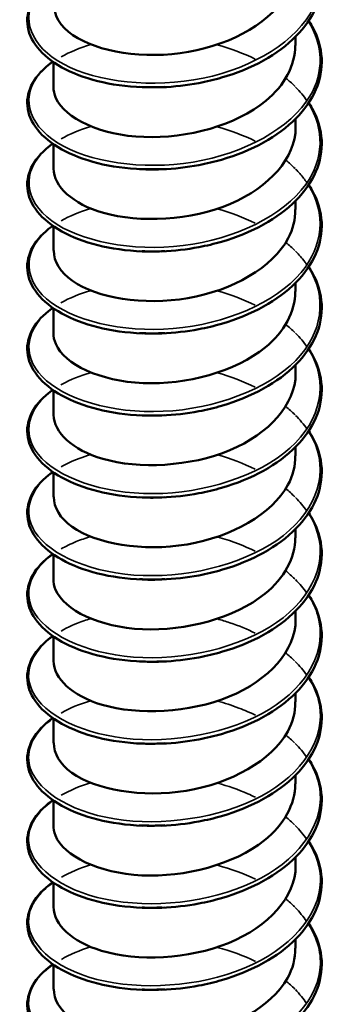
# Model space of a CAD drawing. Units: inches. Extents: x 0.4 to 25.1, y 0.3 to 16.
# Drawn here: x 21.1 to 21.1, y 11.1 to 11.2 of the extents above; entities that cross this region are included whole.
import ezdxf

# ---------------------------------------------------------------- set-up
doc = ezdxf.new("R2010")
doc.units = ezdxf.units.IN
doc.header["$LTSCALE"] = 1.5
doc.header["$MEASUREMENT"] = 0
doc.layers.add('Visible (ANSI)', color=7, linetype='Continuous', lineweight=50)
doc.layers.add('Visible Narrow (ANSI)', color=7, linetype='Continuous', lineweight=35)

msp = doc.modelspace()

# ---------------------------------------------------------------- linework, layer by layer
at = {"layer": 'Visible (ANSI)', "color": 8, "true_color": 0x808080}
for p, q in [((21.129437, 11.156437), (21.129437, 11.15717)), ((21.109437, 11.153049), (21.109437, 11.155072)), ((21.129437, 11.14966), (21.129437, 11.150393)), ((21.109437, 11.146272), (21.109437, 11.148295)), ((21.129437, 11.142884), (21.129437, 11.143616)), ((21.109437, 11.139495), (21.109437, 11.141518)), ((21.129437, 11.136107), (21.129437, 11.13684)), ((21.109437, 11.132718), (21.109437, 11.134742)), ((21.129437, 11.12933), (21.129437, 11.130063)), ((21.109437, 11.125941), (21.109437, 11.127965)), ((21.129437, 11.122553), (21.129437, 11.123286)), ((21.109437, 11.119164), (21.109437, 11.121188)), ((21.129437, 11.115776), (21.129437, 11.116509)), ((21.109437, 11.112387), (21.109437, 11.114411)), ((21.129437, 11.108999), (21.129437, 11.109732)), ((21.109437, 11.10561), (21.109437, 11.107634)), ((21.129437, 11.102222), (21.129437, 11.102955)), ((21.109437, 11.098834), (21.109437, 11.100857)), ((21.129437, 11.095445), (21.129437, 11.096178)), ((21.109437, 11.092057), (21.109437, 11.09408)), ((21.129437, 11.088668), (21.129437, 11.089401)), ((21.109437, 11.08528), (21.109437, 11.087303)), ((21.129437, 11.081891), (21.129437, 11.082624)), ((21.109437, 11.078503), (21.109437, 11.080526))]:
    msp.add_line(p, q, dxfattribs=at)
for points, knots in [([(21.130518, 11.165265), (21.130621, 11.165108), (21.130718, 11.164949), (21.131269, 11.163955), (21.131536, 11.163061), (21.13163, 11.1613), (21.131466, 11.160412), (21.130746, 11.158735), (21.130185, 11.157927), (21.12873, 11.156455), (21.127813, 11.155777), (21.125742, 11.154628), (21.124561, 11.154145), (21.122715, 11.153608), (21.122086, 11.153458), (21.120442, 11.153148), (21.119404, 11.153031), (21.118385, 11.152991)], [0.3811157, 0.3811157, 0.3811157, 0.3811157, 0.4002617, 0.4002617, 0.4997562, 0.4997562, 0.5975644, 0.5975644, 0.6950279, 0.6950279, 0.7942096, 0.7942096, 0.8941246, 0.8941246, 0.9435146, 0.9435146, 1.0219301, 1.0219301, 1.0219301, 1.0219301]), ([(21.109475, 11.159826), (21.109478, 11.158924), (21.110007, 11.158021), (21.111058, 11.157297), (21.113076, 11.155907), (21.116919, 11.155265), (21.120592, 11.15591), (21.124264, 11.156555), (21.127591, 11.158477), (21.128845, 11.160884), (21.129236, 11.161634), (21.129419, 11.162423), (21.129409, 11.163212)], [-138.338156, -138.338156, -138.338156, -138.338156, -137.760759, -137.760759, -137.760759, -136.651603, -136.651603, -136.651603, -135.542447, -135.542447, -135.542447, -135.196563, -135.196563, -135.196563, -135.196563]), ([(21.11677, 11.152991), (21.115481, 11.153041), (21.114225, 11.153218), (21.11199, 11.153781), (21.11098, 11.154169), (21.109299, 11.155104), (21.108609, 11.155661), (21.107642, 11.156873), (21.107353, 11.157545), (21.107237, 11.158868), (21.107393, 11.15953), (21.108081, 11.160742), (21.108613, 11.161309), (21.109329, 11.161828), (21.109363, 11.161852), (21.109398, 11.161877)], [0, 0, 0, 0, 0.1012795, 0.1012795, 0.2008414, 0.2008414, 0.3008956, 0.3008956, 0.4008345, 0.4008345, 0.4967934, 0.4967934, 0.5913266, 0.5913266, 0.5959837, 0.5959837, 0.5959837, 0.5959837]), ([(21.130518, 11.158488), (21.130621, 11.158331), (21.130718, 11.158172), (21.131269, 11.157178), (21.131536, 11.156285), (21.13163, 11.154523), (21.131466, 11.153635), (21.130746, 11.151958), (21.130185, 11.15115), (21.12873, 11.149678), (21.127813, 11.149), (21.125742, 11.147851), (21.124561, 11.147368), (21.122715, 11.146831), (21.122086, 11.146681), (21.120442, 11.146371), (21.119404, 11.146254), (21.118385, 11.146214)], [0.3811157, 0.3811157, 0.3811157, 0.3811157, 0.4002617, 0.4002617, 0.4997562, 0.4997562, 0.5975644, 0.5975644, 0.6950279, 0.6950279, 0.7942096, 0.7942096, 0.8941246, 0.8941246, 0.9435146, 0.9435146, 1.0219301, 1.0219301, 1.0219301, 1.0219301]), ([(21.10945, 11.153047), (21.109443, 11.152726), (21.109508, 11.152405), (21.109648, 11.152092), (21.110403, 11.150401), (21.113328, 11.149023), (21.116905, 11.148882), (21.120482, 11.14874), (21.124539, 11.14986), (21.126971, 11.151867), (21.128544, 11.153165), (21.129387, 11.154803), (21.129405, 11.15644)], [-144.621341, -144.621341, -144.621341, -144.621341, -144.415695, -144.415695, -144.415695, -143.306539, -143.306539, -143.306539, -142.197383, -142.197383, -142.197383, -141.479749, -141.479749, -141.479749, -141.479749]), ([(21.11677, 11.146214), (21.115481, 11.146265), (21.114225, 11.146441), (21.11199, 11.147004), (21.11098, 11.147392), (21.109299, 11.148327), (21.108609, 11.148885), (21.107642, 11.150096), (21.107353, 11.150768), (21.107237, 11.152091), (21.107393, 11.152753), (21.108081, 11.153965), (21.108613, 11.154532), (21.109329, 11.155051), (21.109363, 11.155076), (21.109398, 11.1551)], [0, 0, 0, 0, 0.1012795, 0.1012795, 0.2008414, 0.2008414, 0.3008956, 0.3008956, 0.4008345, 0.4008345, 0.4967934, 0.4967934, 0.5913266, 0.5913266, 0.5959837, 0.5959837, 0.5959837, 0.5959837]), ([(21.130518, 11.151711), (21.130621, 11.151554), (21.130718, 11.151395), (21.131269, 11.150401), (21.131536, 11.149508), (21.13163, 11.147747), (21.131466, 11.146858), (21.130746, 11.145181), (21.130185, 11.144373), (21.12873, 11.142901), (21.127813, 11.142223), (21.125742, 11.141074), (21.124561, 11.140591), (21.122715, 11.140054), (21.122086, 11.139904), (21.120442, 11.139594), (21.119404, 11.139477), (21.118385, 11.139437)], [0.3811157, 0.3811157, 0.3811157, 0.3811157, 0.4002617, 0.4002617, 0.4997562, 0.4997562, 0.5975644, 0.5975644, 0.6950279, 0.6950279, 0.7942096, 0.7942096, 0.8941246, 0.8941246, 0.9435146, 0.9435146, 1.0219301, 1.0219301, 1.0219301, 1.0219301]), ([(21.109446, 11.146274), (21.109476, 11.144804), (21.111019, 11.143343), (21.113564, 11.142616), (21.116556, 11.141761), (21.12079, 11.141981), (21.124067, 11.143368), (21.127286, 11.144731), (21.129431, 11.147174), (21.129437, 11.149661)], [-150.904527, -150.904527, -150.904527, -150.904527, -149.961476, -149.961476, -149.961476, -148.85232, -148.85232, -148.85232, -147.762934, -147.762934, -147.762934, -147.762934]), ([(21.11677, 11.139437), (21.115481, 11.139488), (21.114225, 11.139664), (21.11199, 11.140227), (21.11098, 11.140615), (21.109299, 11.14155), (21.108609, 11.142108), (21.107642, 11.143319), (21.107353, 11.143991), (21.107237, 11.145314), (21.107393, 11.145976), (21.108081, 11.147188), (21.108613, 11.147755), (21.109329, 11.148274), (21.109363, 11.148299), (21.109398, 11.148323)], [0, 0, 0, 0, 0.1012795, 0.1012795, 0.2008414, 0.2008414, 0.3008956, 0.3008956, 0.4008345, 0.4008345, 0.4967934, 0.4967934, 0.5913266, 0.5913266, 0.5959837, 0.5959837, 0.5959837, 0.5959837]), ([(21.130518, 11.144934), (21.130621, 11.144777), (21.130718, 11.144618), (21.131269, 11.143624), (21.131536, 11.142731), (21.13163, 11.14097), (21.131466, 11.140081), (21.130746, 11.138405), (21.130185, 11.137596), (21.12873, 11.136124), (21.127813, 11.135446), (21.125742, 11.134297), (21.124561, 11.133814), (21.122715, 11.133277), (21.122086, 11.133127), (21.120442, 11.132817), (21.119404, 11.132701), (21.118385, 11.132661)], [0.3811157, 0.3811157, 0.3811157, 0.3811157, 0.4002617, 0.4002617, 0.4997562, 0.4997562, 0.5975644, 0.5975644, 0.6950279, 0.6950279, 0.7942096, 0.7942096, 0.8941246, 0.8941246, 0.9435146, 0.9435146, 1.0219301, 1.0219301, 1.0219301, 1.0219301]), ([(21.109475, 11.139495), (21.109477, 11.138602), (21.109995, 11.137709), (21.111025, 11.136989), (21.113024, 11.135593), (21.116856, 11.134936), (21.120531, 11.135569), (21.124206, 11.136201), (21.127549, 11.138111), (21.128824, 11.140513), (21.129228, 11.141276), (21.129418, 11.142078), (21.129408, 11.142881)], [-157.187712, -157.187712, -157.187712, -157.187712, -156.616413, -156.616413, -156.616413, -155.507257, -155.507257, -155.507257, -154.3981, -154.3981, -154.3981, -154.046119, -154.046119, -154.046119, -154.046119]), ([(21.11677, 11.13266), (21.115481, 11.132711), (21.114225, 11.132887), (21.11199, 11.13345), (21.11098, 11.133839), (21.109299, 11.134773), (21.108609, 11.135331), (21.107642, 11.136542), (21.107353, 11.137215), (21.107237, 11.138537), (21.107393, 11.139199), (21.108081, 11.140411), (21.108613, 11.140978), (21.109329, 11.141497), (21.109363, 11.141522), (21.109398, 11.141546)], [0, 0, 0, 0, 0.1012795, 0.1012795, 0.2008414, 0.2008414, 0.3008956, 0.3008956, 0.4008345, 0.4008345, 0.4967934, 0.4967934, 0.5913266, 0.5913266, 0.5959837, 0.5959837, 0.5959837, 0.5959837]), ([(21.130518, 11.138157), (21.130621, 11.138), (21.130718, 11.137841), (21.131269, 11.136847), (21.131536, 11.135954), (21.13163, 11.134193), (21.131466, 11.133304), (21.130746, 11.131628), (21.130185, 11.130819), (21.12873, 11.129347), (21.127813, 11.128669), (21.125742, 11.12752), (21.124561, 11.127037), (21.122715, 11.1265), (21.122086, 11.12635), (21.120442, 11.12604), (21.119404, 11.125924), (21.118385, 11.125884)], [0.3811157, 0.3811157, 0.3811157, 0.3811157, 0.4002617, 0.4002617, 0.4997562, 0.4997562, 0.5975644, 0.5975644, 0.6950279, 0.6950279, 0.7942096, 0.7942096, 0.8941246, 0.8941246, 0.9435146, 0.9435146, 1.0219301, 1.0219301, 1.0219301, 1.0219301]), ([(21.10945, 11.132716), (21.109443, 11.132405), (21.109503, 11.132094), (21.109635, 11.131789), (21.110368, 11.130095), (21.113275, 11.128708), (21.116846, 11.128553), (21.120417, 11.128399), (21.124482, 11.129505), (21.12693, 11.131503), (21.128528, 11.132807), (21.129387, 11.134458), (21.129405, 11.136109)], [-163.470897, -163.470897, -163.470897, -163.470897, -163.271349, -163.271349, -163.271349, -162.162193, -162.162193, -162.162193, -161.053037, -161.053037, -161.053037, -160.329305, -160.329305, -160.329305, -160.329305]), ([(21.11677, 11.125883), (21.115481, 11.125934), (21.114225, 11.126111), (21.11199, 11.126673), (21.11098, 11.127062), (21.109299, 11.127996), (21.108609, 11.128554), (21.107642, 11.129766), (21.107353, 11.130438), (21.107237, 11.13176), (21.107393, 11.132422), (21.108081, 11.133634), (21.108613, 11.134201), (21.109329, 11.134721), (21.109363, 11.134745), (21.109398, 11.134769)], [0, 0, 0, 0, 0.1012795, 0.1012795, 0.2008414, 0.2008414, 0.3008956, 0.3008956, 0.4008345, 0.4008345, 0.4967934, 0.4967934, 0.5913266, 0.5913266, 0.5959837, 0.5959837, 0.5959837, 0.5959837]), ([(21.130518, 11.131381), (21.130621, 11.131223), (21.130718, 11.131064), (21.131269, 11.13007), (21.131536, 11.129177), (21.13163, 11.127416), (21.131466, 11.126527), (21.130746, 11.124851), (21.130185, 11.124042), (21.12873, 11.12257), (21.127813, 11.121892), (21.125742, 11.120743), (21.124561, 11.12026), (21.122715, 11.119723), (21.122086, 11.119573), (21.120442, 11.119263), (21.119404, 11.119147), (21.118385, 11.119107)], [0.3811157, 0.3811157, 0.3811157, 0.3811157, 0.4002617, 0.4002617, 0.4997562, 0.4997562, 0.5975644, 0.5975644, 0.6950279, 0.6950279, 0.7942096, 0.7942096, 0.8941246, 0.8941246, 0.9435146, 0.9435146, 1.0219301, 1.0219301, 1.0219301, 1.0219301]), ([(21.109447, 11.125943), (21.109477, 11.124483), (21.110998, 11.123031), (21.113514, 11.1223), (21.116493, 11.121434), (21.120726, 11.121639), (21.124013, 11.123015), (21.12726, 11.124373), (21.129432, 11.126829), (21.129437, 11.12933)], [-169.754083, -169.754083, -169.754083, -169.754083, -168.81713, -168.81713, -168.81713, -167.707974, -167.707974, -167.707974, -166.61249, -166.61249, -166.61249, -166.61249]), ([(21.11677, 11.119106), (21.115481, 11.119157), (21.114225, 11.119334), (21.11199, 11.119896), (21.11098, 11.120285), (21.109299, 11.121219), (21.108609, 11.121777), (21.107642, 11.122989), (21.107353, 11.123661), (21.107237, 11.124983), (21.107393, 11.125645), (21.108081, 11.126857), (21.108613, 11.127424), (21.109329, 11.127944), (21.109363, 11.127968), (21.109398, 11.127992)], [0, 0, 0, 0, 0.1012795, 0.1012795, 0.2008414, 0.2008414, 0.3008956, 0.3008956, 0.4008345, 0.4008345, 0.4967934, 0.4967934, 0.5913266, 0.5913266, 0.5959837, 0.5959837, 0.5959837, 0.5959837]), ([(21.130518, 11.124604), (21.130621, 11.124446), (21.130718, 11.124287), (21.131269, 11.123294), (21.131536, 11.1224), (21.13163, 11.120639), (21.131466, 11.11975), (21.130746, 11.118074), (21.130185, 11.117265), (21.12873, 11.115794), (21.127813, 11.115115), (21.125742, 11.113966), (21.124561, 11.113484), (21.122715, 11.112946), (21.122086, 11.112796), (21.120442, 11.112486), (21.119404, 11.11237), (21.118385, 11.11233)], [0.3811157, 0.3811157, 0.3811157, 0.3811157, 0.4002617, 0.4002617, 0.4997562, 0.4997562, 0.5975644, 0.5975644, 0.6950279, 0.6950279, 0.7942096, 0.7942096, 0.8941246, 0.8941246, 0.9435146, 0.9435146, 1.0219301, 1.0219301, 1.0219301, 1.0219301]), ([(21.109475, 11.119165), (21.109476, 11.118281), (21.109983, 11.117397), (21.110992, 11.116682), (21.112972, 11.115278), (21.116793, 11.114608), (21.120471, 11.115228), (21.124148, 11.115847), (21.127507, 11.117745), (21.128803, 11.120143), (21.129221, 11.120917), (21.129418, 11.121734), (21.129408, 11.12255)], [-176.037268, -176.037268, -176.037268, -176.037268, -175.472067, -175.472067, -175.472067, -174.36291, -174.36291, -174.36291, -173.253754, -173.253754, -173.253754, -172.895675, -172.895675, -172.895675, -172.895675]), ([(21.11677, 11.112329), (21.115481, 11.11238), (21.114225, 11.112557), (21.11199, 11.113119), (21.11098, 11.113508), (21.109299, 11.114442), (21.108609, 11.115), (21.107642, 11.116212), (21.107353, 11.116884), (21.107237, 11.118206), (21.107393, 11.118868), (21.108081, 11.12008), (21.108613, 11.120647), (21.109329, 11.121167), (21.109363, 11.121191), (21.109398, 11.121215)], [0, 0, 0, 0, 0.1012795, 0.1012795, 0.2008414, 0.2008414, 0.3008956, 0.3008956, 0.4008345, 0.4008345, 0.4967934, 0.4967934, 0.5913266, 0.5913266, 0.5959837, 0.5959837, 0.5959837, 0.5959837]), ([(21.118384, 11.119108), (21.118147, 11.119098), (21.117909, 11.119092), (21.117673, 11.119091), (21.11737, 11.119089), (21.117069, 11.119095), (21.116771, 11.119108)], [168.2707101, 168.2707101, 168.2707101, 168.2707101, 168.330239, 168.330239, 168.330239, 168.4065173, 168.4065173, 168.4065173, 168.4065173]), ([(21.130518, 11.117827), (21.130621, 11.11767), (21.130718, 11.117511), (21.131269, 11.116517), (21.131536, 11.115623), (21.13163, 11.113862), (21.131466, 11.112973), (21.130746, 11.111297), (21.130185, 11.110488), (21.12873, 11.109017), (21.127813, 11.108338), (21.125742, 11.10719), (21.124561, 11.106707), (21.122715, 11.106169), (21.122086, 11.106019), (21.120442, 11.105709), (21.119404, 11.105593), (21.118385, 11.105553)], [0.3811157, 0.3811157, 0.3811157, 0.3811157, 0.4002617, 0.4002617, 0.4997562, 0.4997562, 0.5975644, 0.5975644, 0.6950279, 0.6950279, 0.7942096, 0.7942096, 0.8941246, 0.8941246, 0.9435146, 0.9435146, 1.0219301, 1.0219301, 1.0219301, 1.0219301]), ([(21.109449, 11.112385), (21.109443, 11.112084), (21.109499, 11.111782), (21.109623, 11.111486), (21.110334, 11.10979), (21.113222, 11.108392), (21.116787, 11.108225), (21.120352, 11.108058), (21.124425, 11.10915), (21.12689, 11.111139), (21.128512, 11.112448), (21.129387, 11.114114), (21.129406, 11.115778)], [-182.320453, -182.320453, -182.320453, -182.320453, -182.127003, -182.127003, -182.127003, -181.017847, -181.017847, -181.017847, -179.908691, -179.908691, -179.908691, -179.17886, -179.17886, -179.17886, -179.17886]), ([(21.11677, 11.105552), (21.115481, 11.105603), (21.114225, 11.10578), (21.11199, 11.106342), (21.11098, 11.106731), (21.109299, 11.107665), (21.108609, 11.108223), (21.107642, 11.109435), (21.107353, 11.110107), (21.107237, 11.111429), (21.107393, 11.112092), (21.108081, 11.113303), (21.108613, 11.11387), (21.109329, 11.11439), (21.109363, 11.114414), (21.109398, 11.114438)], [0, 0, 0, 0, 0.1012795, 0.1012795, 0.2008414, 0.2008414, 0.3008956, 0.3008956, 0.4008345, 0.4008345, 0.4967934, 0.4967934, 0.5913266, 0.5913266, 0.5959837, 0.5959837, 0.5959837, 0.5959837]), ([(21.118383, 11.112334), (21.117871, 11.112311), (21.11736, 11.112308), (21.116856, 11.112326), (21.116828, 11.112327), (21.116799, 11.112328), (21.11677, 11.112329)], [174.5538954, 174.5538954, 174.5538954, 174.5538954, 174.6823235, 174.6823235, 174.6823235, 174.6897026, 174.6897026, 174.6897026, 174.6897026]), ([(21.130518, 11.11105), (21.130621, 11.110893), (21.130718, 11.110734), (21.131269, 11.10974), (21.131536, 11.108846), (21.13163, 11.107085), (21.131466, 11.106196), (21.130746, 11.10452), (21.130185, 11.103711), (21.12873, 11.10224), (21.127813, 11.101561), (21.125742, 11.100413), (21.124561, 11.09993), (21.122715, 11.099392), (21.122086, 11.099242), (21.120442, 11.098932), (21.119404, 11.098816), (21.118385, 11.098776)], [0.3811157, 0.3811157, 0.3811157, 0.3811157, 0.4002617, 0.4002617, 0.4997562, 0.4997562, 0.5975644, 0.5975644, 0.6950279, 0.6950279, 0.7942096, 0.7942096, 0.8941246, 0.8941246, 0.9435146, 0.9435146, 1.0219301, 1.0219301, 1.0219301, 1.0219301]), ([(21.109448, 11.105612), (21.109478, 11.104161), (21.110977, 11.102718), (21.113465, 11.101983), (21.116431, 11.101107), (21.120661, 11.101297), (21.123959, 11.102661), (21.127234, 11.104016), (21.129434, 11.106484), (21.129437, 11.108999)], [-188.603638, -188.603638, -188.603638, -188.603638, -187.672784, -187.672784, -187.672784, -186.563628, -186.563628, -186.563628, -185.462046, -185.462046, -185.462046, -185.462046]), ([(21.11677, 11.098775), (21.115481, 11.098826), (21.114225, 11.099003), (21.11199, 11.099565), (21.11098, 11.099954), (21.109299, 11.100888), (21.108609, 11.101446), (21.107642, 11.102658), (21.107353, 11.10333), (21.107237, 11.104652), (21.107393, 11.105315), (21.108081, 11.106526), (21.108613, 11.107093), (21.109329, 11.107613), (21.109363, 11.107637), (21.109398, 11.107661)], [0, 0, 0, 0, 0.1012795, 0.1012795, 0.2008414, 0.2008414, 0.3008956, 0.3008956, 0.4008345, 0.4008345, 0.4967934, 0.4967934, 0.5913266, 0.5913266, 0.5959837, 0.5959837, 0.5959837, 0.5959837]), ([(21.130518, 11.104273), (21.130621, 11.104116), (21.130718, 11.103957), (21.131269, 11.102963), (21.131536, 11.102069), (21.13163, 11.100308), (21.131466, 11.099419), (21.130746, 11.097743), (21.130185, 11.096934), (21.12873, 11.095463), (21.127813, 11.094784), (21.125742, 11.093636), (21.124561, 11.093153), (21.122715, 11.092615), (21.122086, 11.092466), (21.120442, 11.092155), (21.119404, 11.092039), (21.118385, 11.091999)], [0.3811157, 0.3811157, 0.3811157, 0.3811157, 0.4002617, 0.4002617, 0.4997562, 0.4997562, 0.5975644, 0.5975644, 0.6950279, 0.6950279, 0.7942096, 0.7942096, 0.8941246, 0.8941246, 0.9435146, 0.9435146, 1.0219301, 1.0219301, 1.0219301, 1.0219301]), ([(21.109475, 11.098834), (21.109476, 11.097959), (21.109971, 11.097085), (21.11096, 11.096374), (21.112921, 11.094963), (21.11673, 11.09428), (21.12041, 11.094887), (21.12409, 11.095493), (21.127464, 11.097379), (21.128781, 11.099773), (21.129213, 11.100559), (21.129417, 11.101389), (21.129407, 11.102219)], [-194.886824, -194.886824, -194.886824, -194.886824, -194.32772, -194.32772, -194.32772, -193.218564, -193.218564, -193.218564, -192.109408, -192.109408, -192.109408, -191.745231, -191.745231, -191.745231, -191.745231]), ([(21.11677, 11.091999), (21.115481, 11.092049), (21.114225, 11.092226), (21.11199, 11.092788), (21.11098, 11.093177), (21.109299, 11.094111), (21.108609, 11.094669), (21.107642, 11.095881), (21.107353, 11.096553), (21.107237, 11.097875), (21.107393, 11.098538), (21.108081, 11.099749), (21.108613, 11.100316), (21.109329, 11.100836), (21.109363, 11.10086), (21.109398, 11.100884)], [0, 0, 0, 0, 0.1012795, 0.1012795, 0.2008414, 0.2008414, 0.3008956, 0.3008956, 0.4008345, 0.4008345, 0.4967934, 0.4967934, 0.5913266, 0.5913266, 0.5959837, 0.5959837, 0.5959837, 0.5959837]), ([(21.130518, 11.097496), (21.130621, 11.097339), (21.130718, 11.09718), (21.131269, 11.096186), (21.131536, 11.095292), (21.13163, 11.093531), (21.131466, 11.092642), (21.130746, 11.090966), (21.130185, 11.090157), (21.12873, 11.088686), (21.127813, 11.088007), (21.125742, 11.086859), (21.124561, 11.086376), (21.122715, 11.085838), (21.122086, 11.085689), (21.120442, 11.085378), (21.119404, 11.085262), (21.118385, 11.085222)], [0.3811157, 0.3811157, 0.3811157, 0.3811157, 0.4002617, 0.4002617, 0.4997562, 0.4997562, 0.5975644, 0.5975644, 0.6950279, 0.6950279, 0.7942096, 0.7942096, 0.8941246, 0.8941246, 0.9435146, 0.9435146, 1.0219301, 1.0219301, 1.0219301, 1.0219301]), ([(21.109449, 11.092055), (21.109442, 11.091763), (21.109496, 11.09147), (21.109612, 11.091183), (21.110301, 11.089485), (21.113169, 11.088077), (21.116728, 11.087897), (21.120287, 11.087718), (21.124367, 11.088795), (21.126849, 11.090776), (21.128496, 11.09209), (21.129387, 11.093769), (21.129406, 11.095448)], [-201.170009, -201.170009, -201.170009, -201.170009, -200.982657, -200.982657, -200.982657, -199.873501, -199.873501, -199.873501, -198.764345, -198.764345, -198.764345, -198.028416, -198.028416, -198.028416, -198.028416]), ([(21.11677, 11.085222), (21.115481, 11.085272), (21.114225, 11.085449), (21.11199, 11.086011), (21.11098, 11.0864), (21.109299, 11.087334), (21.108609, 11.087892), (21.107642, 11.089104), (21.107353, 11.089776), (21.107237, 11.091099), (21.107393, 11.091761), (21.108081, 11.092972), (21.108613, 11.09354), (21.109329, 11.094059), (21.109363, 11.094083), (21.109398, 11.094107)], [0, 0, 0, 0, 0.1012795, 0.1012795, 0.2008414, 0.2008414, 0.3008956, 0.3008956, 0.4008345, 0.4008345, 0.4967934, 0.4967934, 0.5913266, 0.5913266, 0.5959837, 0.5959837, 0.5959837, 0.5959837]), ([(21.130518, 11.090719), (21.130621, 11.090562), (21.130718, 11.090403), (21.131269, 11.089409), (21.131536, 11.088515), (21.13163, 11.086754), (21.131466, 11.085865), (21.130746, 11.084189), (21.130185, 11.08338), (21.12873, 11.081909), (21.127813, 11.08123), (21.125742, 11.080082), (21.124561, 11.079599), (21.122715, 11.079062), (21.122086, 11.078912), (21.120442, 11.078602), (21.119404, 11.078485), (21.118385, 11.078445)], [0.3811157, 0.3811157, 0.3811157, 0.3811157, 0.4002617, 0.4002617, 0.4997562, 0.4997562, 0.5975644, 0.5975644, 0.6950279, 0.6950279, 0.7942096, 0.7942096, 0.8941246, 0.8941246, 0.9435146, 0.9435146, 1.0219301, 1.0219301, 1.0219301, 1.0219301]), ([(21.109448, 11.085282), (21.109478, 11.08384), (21.110955, 11.082406), (21.113417, 11.081667), (21.116369, 11.080781), (21.120597, 11.080956), (21.123904, 11.082308), (21.127208, 11.083659), (21.129436, 11.086138), (21.129437, 11.088668)], [-207.453194, -207.453194, -207.453194, -207.453194, -206.528438, -206.528438, -206.528438, -205.419281, -205.419281, -205.419281, -204.311602, -204.311602, -204.311602, -204.311602]), ([(21.11677, 11.078445), (21.115481, 11.078495), (21.114225, 11.078672), (21.11199, 11.079235), (21.11098, 11.079623), (21.109299, 11.080557), (21.108609, 11.081115), (21.107642, 11.082327), (21.107353, 11.082999), (21.107237, 11.084322), (21.107393, 11.084984), (21.108081, 11.086195), (21.108613, 11.086763), (21.109329, 11.087282), (21.109363, 11.087306), (21.109398, 11.08733)], [0, 0, 0, 0, 0.1012795, 0.1012795, 0.2008414, 0.2008414, 0.3008956, 0.3008956, 0.4008345, 0.4008345, 0.4967934, 0.4967934, 0.5913266, 0.5913266, 0.5959837, 0.5959837, 0.5959837, 0.5959837]), ([(21.130518, 11.083942), (21.130621, 11.083785), (21.130718, 11.083626), (21.131269, 11.082632), (21.131536, 11.081738), (21.13163, 11.079977), (21.131466, 11.079089), (21.130746, 11.077412), (21.130185, 11.076603), (21.12873, 11.075132), (21.127813, 11.074454), (21.125742, 11.073305), (21.124561, 11.072822), (21.122715, 11.072285), (21.122086, 11.072135), (21.120442, 11.071825), (21.119404, 11.071708), (21.118385, 11.071668)], [0.3811157, 0.3811157, 0.3811157, 0.3811157, 0.4002617, 0.4002617, 0.4997562, 0.4997562, 0.5975644, 0.5975644, 0.6950279, 0.6950279, 0.7942096, 0.7942096, 0.8941246, 0.8941246, 0.9435146, 0.9435146, 1.0219301, 1.0219301, 1.0219301, 1.0219301]), ([(21.109475, 11.078503), (21.109475, 11.077638), (21.109959, 11.076774), (21.110927, 11.076067), (21.112869, 11.074649), (21.116668, 11.073953), (21.120349, 11.074546), (21.124031, 11.07514), (21.127421, 11.077014), (21.128759, 11.079403), (21.129206, 11.0802), (21.129417, 11.081044), (21.129407, 11.081889)], [-213.73638, -213.73638, -213.73638, -213.73638, -213.183374, -213.183374, -213.183374, -212.074218, -212.074218, -212.074218, -210.965062, -210.965062, -210.965062, -210.594787, -210.594787, -210.594787, -210.594787]), ([(21.11677, 11.071668), (21.115481, 11.071718), (21.114225, 11.071895), (21.11199, 11.072458), (21.11098, 11.072846), (21.109299, 11.07378), (21.108609, 11.074338), (21.107642, 11.07555), (21.107353, 11.076222), (21.107237, 11.077545), (21.107393, 11.078207), (21.108081, 11.079419), (21.108613, 11.079986), (21.109329, 11.080505), (21.109363, 11.080529), (21.109398, 11.080554)], [0, 0, 0, 0, 0.1012795, 0.1012795, 0.2008414, 0.2008414, 0.3008956, 0.3008956, 0.4008345, 0.4008345, 0.4967934, 0.4967934, 0.5913266, 0.5913266, 0.5959837, 0.5959837, 0.5959837, 0.5959837])]:
    msp.add_open_spline(points, degree=3, knots=knots, dxfattribs=at)
for points in [[(21.118647, 11.153022), (21.117934, 11.15298), (21.117226, 11.152981), (21.11654, 11.153022)], [(21.118392, 11.153005), (21.11785, 11.152986), (21.117311, 11.152988), (21.116781, 11.15301)], [(21.118641, 11.146227), (21.117928, 11.146184), (21.117224, 11.146188), (21.116542, 11.146235)], [(21.11839, 11.146223), (21.117849, 11.146205), (21.117311, 11.146207), (21.116781, 11.14623)], [(21.118638, 11.139464), (21.117924, 11.139416), (21.117217, 11.139411), (21.116532, 11.13945)], [(21.118388, 11.139442), (21.117847, 11.139423), (21.117309, 11.139426), (21.116779, 11.139449)], [(21.118647, 11.132691), (21.117934, 11.13265), (21.117226, 11.13265), (21.116541, 11.132692)], [(21.118386, 11.132662), (21.117844, 11.132642), (21.117306, 11.132645), (21.116777, 11.132668)], [(21.118641, 11.125896), (21.117928, 11.125853), (21.117224, 11.125857), (21.116542, 11.125904)], [(21.118385, 11.125884), (21.117842, 11.125863), (21.117304, 11.125864), (21.116774, 11.125887)], [(21.118638, 11.119134), (21.117924, 11.119085), (21.117217, 11.11908), (21.116532, 11.11912)], [(21.118647, 11.11236), (21.117934, 11.112319), (21.117227, 11.11232), (21.116541, 11.112361)], [(21.118641, 11.105565), (21.117927, 11.105522), (21.117223, 11.105526), (21.116542, 11.105573)], [(21.118382, 11.105561), (21.11784, 11.105537), (21.117301, 11.105534), (21.116769, 11.105553)], [(21.118638, 11.098803), (21.117924, 11.098755), (21.117217, 11.09875), (21.116532, 11.09879)], [(21.118382, 11.098788), (21.11784, 11.098764), (21.1173, 11.098761), (21.116769, 11.09878)], [(21.118647, 11.092029), (21.117934, 11.091988), (21.117227, 11.091989), (21.116541, 11.09203)], [(21.118383, 11.092016), (21.11784, 11.091992), (21.117301, 11.091989), (21.116769, 11.092007)], [(21.118641, 11.085234), (21.117927, 11.085191), (21.117223, 11.085195), (21.116541, 11.085241)], [(21.118385, 11.085242), (21.117842, 11.085219), (21.117302, 11.085216), (21.11677, 11.085234)], [(21.118638, 11.078473), (21.117924, 11.078425), (21.117217, 11.07842), (21.116532, 11.078459)], [(21.118387, 11.078467), (21.117844, 11.078445), (21.117304, 11.078443), (21.116772, 11.078461)]]:
    msp.add_open_spline(points, degree=3, dxfattribs=at)
at = {"layer": 'Visible Narrow (ANSI)', "color": 8, "true_color": 0x808080}
for points, knots in [([(21.130471, 11.165234), (21.131598, 11.163435), (21.13179, 11.161403), (21.130894, 11.159552), (21.129578, 11.156837), (21.12597, 11.154604), (21.121801, 11.153742), (21.117632, 11.152879), (21.113068, 11.153407), (21.110298, 11.154888), (21.107527, 11.15637), (21.106661, 11.158731), (21.108115, 11.160657), (21.108442, 11.16109), (21.108882, 11.161495), (21.109416, 11.161865)], [134.789315, 134.789315, 134.789315, 134.789315, 135.511136, 135.511136, 135.511136, 136.569817, 136.569817, 136.569817, 137.628497, 137.628497, 137.628497, 138.687178, 138.687178, 138.687178, 138.924772, 138.924772, 138.924772, 138.924772]), ([(21.130478, 11.158458), (21.131707, 11.156488), (21.131798, 11.154235), (21.13061, 11.15225), (21.129019, 11.149593), (21.125199, 11.147508), (21.120983, 11.146813), (21.116766, 11.146117), (21.11232, 11.146824), (21.109779, 11.148411), (21.107237, 11.149998), (21.1067, 11.152388), (21.108426, 11.15425), (21.108701, 11.154547), (21.109032, 11.154828), (21.10941, 11.155091)], [141.0725, 141.0725, 141.0725, 141.0725, 141.86322, 141.86322, 141.86322, 142.921901, 142.921901, 142.921901, 143.980582, 143.980582, 143.980582, 145.039263, 145.039263, 145.039263, 145.207957, 145.207957, 145.207957, 145.207957]), ([(21.128634, 11.153737), (21.128883, 11.153534), (21.129118, 11.153324), (21.129337, 11.153107), (21.129353, 11.153092), (21.129369, 11.153076), (21.129384, 11.15306)], [147.0609117, 147.0609117, 147.0609117, 147.0609117, 147.1566241, 147.1566241, 147.1566241, 147.1635243, 147.1635243, 147.1635243, 147.1635243]), ([(21.130485, 11.151683), (21.131821, 11.149541), (21.131782, 11.147063), (21.130273, 11.144961), (21.128415, 11.142373), (21.1244, 11.140444), (21.120156, 11.139916), (21.115912, 11.139389), (21.111607, 11.14027), (21.109306, 11.141954), (21.107005, 11.143637), (21.1068, 11.146041), (21.108789, 11.14783), (21.108976, 11.147999), (21.109182, 11.148161), (21.109406, 11.148317)], [147.355685, 147.355685, 147.355685, 147.355685, 148.215305, 148.215305, 148.215305, 149.273986, 149.273986, 149.273986, 150.332666, 150.332666, 150.332666, 151.391347, 151.391347, 151.391347, 151.491142, 151.491142, 151.491142, 151.491142]), ([(21.129436, 11.14623), (21.129558, 11.146106), (21.129675, 11.145981), (21.129786, 11.145853), (21.13, 11.145609), (21.130194, 11.145357), (21.130366, 11.145101)], [153.4544692, 153.4544692, 153.4544692, 153.4544692, 153.5087085, 153.5087085, 153.5087085, 153.6127416, 153.6127416, 153.6127416, 153.6127416]), ([(21.130492, 11.144907), (21.13194, 11.142595), (21.131742, 11.139887), (21.129885, 11.137687), (21.127767, 11.135177), (21.123578, 11.133411), (21.119327, 11.133053), (21.115075, 11.132695), (21.11093, 11.133744), (21.108881, 11.135514), (21.106832, 11.137284), (21.106959, 11.13969), (21.109202, 11.141394), (21.109267, 11.141444), (21.109335, 11.141493), (21.109403, 11.141542)], [153.63887, 153.63887, 153.63887, 153.63887, 154.567389, 154.567389, 154.567389, 155.62607, 155.62607, 155.62607, 156.684751, 156.684751, 156.684751, 157.743432, 157.743432, 157.743432, 157.774327, 157.774327, 157.774327, 157.774327]), ([(21.129433, 11.13945), (21.129711, 11.139171), (21.129963, 11.138881), (21.130187, 11.138582), (21.13025, 11.138497), (21.130311, 11.138411), (21.13037, 11.138324)], [159.7376545, 159.7376545, 159.7376545, 159.7376545, 159.860793, 159.860793, 159.860793, 159.895927, 159.895927, 159.895927, 159.895927]), ([(21.130498, 11.13813), (21.132065, 11.135648), (21.131676, 11.132708), (21.129447, 11.130428), (21.127081, 11.128008), (21.122736, 11.126412), (21.118497, 11.126223), (21.114259, 11.126034), (21.110294, 11.127244), (21.108506, 11.12909), (21.106782, 11.13087), (21.107147, 11.13316), (21.109404, 11.134765)], [159.922056, 159.922056, 159.922056, 159.922056, 160.919474, 160.919474, 160.919474, 161.978155, 161.978155, 161.978155, 163.036835, 163.036835, 163.036835, 164.057513, 164.057513, 164.057513, 164.057513]), ([(21.130499, 11.131353), (21.130512, 11.131334), (21.130524, 11.131315), (21.130536, 11.131296), (21.13219, 11.128654), (21.131565, 11.12551), (21.128962, 11.123188), (21.126358, 11.120867), (21.121879, 11.119446), (21.117673, 11.119425), (21.113467, 11.119404), (21.109702, 11.120768), (21.108183, 11.12268), (21.106818, 11.124399), (21.107318, 11.126488), (21.109408, 11.127987)], [166.205241, 166.205241, 166.205241, 166.205241, 166.212878, 166.212878, 166.212878, 167.271558, 167.271558, 167.271558, 168.330239, 168.330239, 168.330239, 169.38892, 169.38892, 169.38892, 170.340698, 170.340698, 170.340698, 170.340698]), ([(21.110067, 11.12841), (21.110102, 11.12843), (21.110137, 11.128449), (21.110172, 11.128469), (21.11085, 11.128845), (21.111641, 11.129162), (21.112511, 11.129414)], [170.4338664, 170.4338664, 170.4338664, 170.4338664, 170.4476005, 170.4476005, 170.4476005, 170.7116034, 170.7116034, 170.7116034, 170.7116034]), ([(21.130497, 11.124575), (21.13062, 11.124385), (21.130732, 11.124193), (21.130832, 11.123997), (21.132212, 11.121295), (21.13126, 11.118182), (21.128431, 11.115969), (21.125602, 11.113756), (21.121009, 11.112515), (21.116856, 11.11266), (21.112704, 11.112806), (21.109155, 11.114315), (21.107914, 11.116282), (21.106879, 11.117923), (21.107482, 11.119817), (21.109414, 11.121209)], [172.488426, 172.488426, 172.488426, 172.488426, 172.564962, 172.564962, 172.564962, 173.623643, 173.623643, 173.623643, 174.682324, 174.682324, 174.682324, 175.741004, 175.741004, 175.741004, 176.623883, 176.623883, 176.623883, 176.623883]), ([(21.11007, 11.121632), (21.110277, 11.121752), (21.110495, 11.121867), (21.110724, 11.121975), (21.111265, 11.122232), (21.111864, 11.122455), (21.112507, 11.122641)], [176.7170517, 176.7170517, 176.7170517, 176.7170517, 176.799685, 176.799685, 176.799685, 176.9947887, 176.9947887, 176.9947887, 176.9947887]), ([(21.130493, 11.117796), (21.130728, 11.117436), (21.130923, 11.117066), (21.131074, 11.116688), (21.132175, 11.113936), (21.130898, 11.110867), (21.127858, 11.108771), (21.124817, 11.106675), (21.120133, 11.105619), (21.116052, 11.105928), (21.111972, 11.106237), (21.108657, 11.107883), (21.107699, 11.109894), (21.106962, 11.11144), (21.107641, 11.113146), (21.109421, 11.11443)], [178.771612, 178.771612, 178.771612, 178.771612, 178.917047, 178.917047, 178.917047, 179.975727, 179.975727, 179.975727, 181.034408, 181.034408, 181.034408, 182.093089, 182.093089, 182.093089, 182.907069, 182.907069, 182.907069, 182.907069]), ([(21.110076, 11.114854), (21.110454, 11.115074), (21.110868, 11.115277), (21.111318, 11.115459), (21.111692, 11.115611), (21.112089, 11.115747), (21.112505, 11.115868)], [183.000237, 183.000237, 183.000237, 183.000237, 183.1517695, 183.1517695, 183.1517695, 183.277974, 183.277974, 183.277974, 183.277974]), ([(21.122977, 11.115849), (21.123058, 11.115828), (21.123138, 11.115805), (21.123218, 11.115783), (21.124242, 11.11549), (21.125212, 11.115113), (21.126103, 11.114667)], [184.1895233, 184.1895233, 184.1895233, 184.1895233, 184.2104503, 184.2104503, 184.2104503, 184.4791399, 184.4791399, 184.4791399, 184.4791399]), ([(21.130487, 11.111017), (21.130834, 11.110486), (21.131096, 11.109935), (21.131261, 11.10937), (21.132076, 11.10658), (21.130483, 11.103568), (21.127245, 11.101597), (21.124007, 11.099625), (21.119253, 11.098758), (21.115264, 11.099227), (21.111276, 11.099697), (21.108211, 11.10147), (21.10754, 11.103513), (21.107068, 11.104951), (21.107795, 11.106475), (21.109428, 11.107651)], [185.054797, 185.054797, 185.054797, 185.054797, 185.269131, 185.269131, 185.269131, 186.327812, 186.327812, 186.327812, 187.386493, 187.386493, 187.386493, 188.445173, 188.445173, 188.445173, 189.190254, 189.190254, 189.190254, 189.190254]), ([(21.110082, 11.108075), (21.110631, 11.108395), (21.111256, 11.10868), (21.11195, 11.108918), (21.11213, 11.10898), (21.112315, 11.109039), (21.112503, 11.109094)], [189.2834223, 189.2834223, 189.2834223, 189.2834223, 189.503854, 189.503854, 189.503854, 189.5611593, 189.5611593, 189.5611593, 189.5611593]), ([(21.122978, 11.10907), (21.123322, 11.108978), (21.123662, 11.108876), (21.123996, 11.108765), (21.124739, 11.108518), (21.125446, 11.108225), (21.126108, 11.107894)], [190.4727086, 190.4727086, 190.4727086, 190.4727086, 190.5625347, 190.5625347, 190.5625347, 190.7623252, 190.7623252, 190.7623252, 190.7623252]), ([(21.13048, 11.104238), (21.130938, 11.103536), (21.131252, 11.102799), (21.131392, 11.102045), (21.131918, 11.099229), (21.130014, 11.096287), (21.126594, 11.094448), (21.123174, 11.092609), (21.118374, 11.091931), (21.114496, 11.092557), (21.110619, 11.093183), (21.107818, 11.095073), (21.107437, 11.097137), (21.107194, 11.098456), (21.107945, 11.099806), (21.109433, 11.100872)], [191.337982, 191.337982, 191.337982, 191.337982, 191.621215, 191.621215, 191.621215, 192.679896, 192.679896, 192.679896, 193.738577, 193.738577, 193.738577, 194.797258, 194.797258, 194.797258, 195.473439, 195.473439, 195.473439, 195.473439]), ([(21.122977, 11.10229), (21.123587, 11.102128), (21.124181, 11.101937), (21.124753, 11.101718), (21.125225, 11.101537), (21.125679, 11.101337), (21.126113, 11.10112)], [196.7558939, 196.7558939, 196.7558939, 196.7558939, 196.9146192, 196.9146192, 196.9146192, 197.0455105, 197.0455105, 197.0455105, 197.0455105]), ([(21.130473, 11.097459), (21.131042, 11.096587), (21.131389, 11.095659), (21.131466, 11.094717), (21.131701, 11.091885), (21.129496, 11.089025), (21.12591, 11.087325), (21.122324, 11.085626), (21.1175, 11.08514), (21.113751, 11.085917), (21.110003, 11.086695), (21.107479, 11.088691), (21.107392, 11.090764), (21.107341, 11.091954), (21.108093, 11.093137), (21.109435, 11.094093)], [197.621168, 197.621168, 197.621168, 197.621168, 197.9733, 197.9733, 197.9733, 199.031981, 199.031981, 199.031981, 200.090661, 200.090661, 200.090661, 201.149342, 201.149342, 201.149342, 201.756625, 201.756625, 201.756625, 201.756625]), ([(21.122976, 11.095508), (21.12385, 11.095276), (21.124694, 11.094987), (21.125485, 11.09464), (21.1257, 11.094546), (21.125911, 11.094447), (21.126117, 11.094345)], [203.0390792, 203.0390792, 203.0390792, 203.0390792, 203.2667037, 203.2667037, 203.2667037, 203.3286958, 203.3286958, 203.3286958, 203.3286958]), ([(21.130468, 11.090682), (21.131144, 11.089637), (21.131507, 11.088514), (21.131484, 11.087387), (21.131425, 11.084552), (21.12893, 11.081785), (21.125195, 11.080231), (21.121461, 11.078677), (21.116635, 11.078383), (21.113034, 11.079307), (21.109432, 11.080231), (21.107198, 11.082321), (21.107403, 11.084392), (21.107507, 11.085446), (21.10824, 11.086469), (21.109436, 11.087314)], [203.904353, 203.904353, 203.904353, 203.904353, 204.325384, 204.325384, 204.325384, 205.384065, 205.384065, 205.384065, 206.442746, 206.442746, 206.442746, 207.501427, 207.501427, 207.501427, 208.03981, 208.03981, 208.03981, 208.03981]), ([(21.130465, 11.083905), (21.131247, 11.082688), (21.131606, 11.081365), (21.131444, 11.080057), (21.131092, 11.07723), (21.128319, 11.074568), (21.124453, 11.073165), (21.120588, 11.071762), (21.115784, 11.07166), (21.112346, 11.072724), (21.108909, 11.073788), (21.106975, 11.075961), (21.107472, 11.078019), (21.107692, 11.078931), (21.108386, 11.079801), (21.109434, 11.080537)], [210.187538, 210.187538, 210.187538, 210.187538, 210.677469, 210.677469, 210.677469, 211.73615, 211.73615, 211.73615, 212.79483, 212.79483, 212.79483, 213.853511, 213.853511, 213.853511, 214.322995, 214.322995, 214.322995, 214.322995])]:
    msp.add_open_spline(points, degree=3, knots=knots, dxfattribs=at)
for points in [[(21.110081, 11.155508), (21.110788, 11.155904), (21.111614, 11.156245), (21.112525, 11.156515)], [(21.122964, 11.156493), (21.124072, 11.156188), (21.125134, 11.155794), (21.126104, 11.155321)], [(21.129437, 11.153007), (21.12979, 11.152646), (21.130098, 11.152267), (21.13036, 11.151877)], [(21.110075, 11.148734), (21.110782, 11.14913), (21.11161, 11.149469), (21.112523, 11.149738)], [(21.122965, 11.14972), (21.124072, 11.149413), (21.125131, 11.149017), (21.1261, 11.148543)], [(21.12863, 11.146957), (21.128898, 11.14674), (21.12915, 11.146515), (21.129383, 11.146283)], [(21.110071, 11.14196), (21.110776, 11.142357), (21.111605, 11.142695), (21.11252, 11.142962)], [(21.122967, 11.142947), (21.124073, 11.14264), (21.12513, 11.142241), (21.126098, 11.141765)], [(21.128625, 11.140176), (21.128893, 11.13996), (21.129146, 11.139735), (21.12938, 11.139503)], [(21.110068, 11.135186), (21.110771, 11.135585), (21.1116, 11.135922), (21.112515, 11.136188)], [(21.12297, 11.136174), (21.124076, 11.135867), (21.125131, 11.135467), (21.126096, 11.134989)], [(21.12862, 11.133396), (21.128888, 11.133179), (21.12914, 11.132955), (21.129375, 11.132723)], [(21.129428, 11.132671), (21.129786, 11.132312), (21.130102, 11.131936), (21.130371, 11.131547)], [(21.122974, 11.1294), (21.12408, 11.129095), (21.125133, 11.128694), (21.126097, 11.128215)], [(21.128614, 11.126617), (21.128882, 11.1264), (21.129134, 11.126175), (21.129369, 11.125943)], [(21.129422, 11.125891), (21.12978, 11.125532), (21.130098, 11.125157), (21.130368, 11.124769)], [(21.122977, 11.122626), (21.124086, 11.122322), (21.125138, 11.121921), (21.126099, 11.121441)], [(21.12861, 11.119839), (21.128877, 11.119622), (21.129129, 11.119396), (21.129363, 11.119164)], [(21.129416, 11.119111), (21.129774, 11.118752), (21.130091, 11.118377), (21.130362, 11.117989)], [(21.128607, 11.113062), (21.128873, 11.112844), (21.129124, 11.112618), (21.129358, 11.112386)], [(21.129411, 11.112333), (21.129768, 11.111973), (21.130085, 11.111598), (21.130356, 11.11121)], [(21.128606, 11.106287), (21.128871, 11.106068), (21.129121, 11.105842), (21.129354, 11.105609)], [(21.129407, 11.105556), (21.129762, 11.105195), (21.130078, 11.104819), (21.130349, 11.104431)], [(21.110089, 11.101296), (21.110781, 11.101699), (21.111592, 11.102047), (21.112503, 11.102318)], [(21.128607, 11.099512), (21.128871, 11.099293), (21.12912, 11.099066), (21.129352, 11.098833)], [(21.129405, 11.09878), (21.129759, 11.098418), (21.130073, 11.098041), (21.130343, 11.097653)], [(21.110094, 11.094516), (21.110788, 11.094919), (21.111598, 11.095267), (21.112505, 11.09554)], [(21.128611, 11.092737), (21.128874, 11.092518), (21.129122, 11.092291), (21.129353, 11.092057)], [(21.129405, 11.092004), (21.129757, 11.091642), (21.13007, 11.091265), (21.130339, 11.090876)], [(21.110097, 11.087737), (21.110793, 11.088139), (21.111605, 11.088487), (21.11251, 11.088761)], [(21.122975, 11.088727), (21.124087, 11.088432), (21.125151, 11.088045), (21.126119, 11.087569)], [(21.128616, 11.085963), (21.128879, 11.085744), (21.129126, 11.085516), (21.129356, 11.085283)], [(21.129407, 11.085229), (21.129758, 11.084867), (21.130069, 11.084489), (21.130336, 11.084099)], [(21.110098, 11.080958), (21.110797, 11.081359), (21.111611, 11.081707), (21.112515, 11.081981)], [(21.122972, 11.081947), (21.124085, 11.08165), (21.125149, 11.081263), (21.126118, 11.08079)], [(21.128622, 11.079189), (21.128885, 11.078969), (21.129131, 11.078742), (21.12936, 11.078508)], [(21.129412, 11.078455), (21.129762, 11.078092), (21.130071, 11.077714), (21.130336, 11.077324)]]:
    msp.add_open_spline(points, degree=3, dxfattribs=at)

doc.saveas('drawing.dxf')
